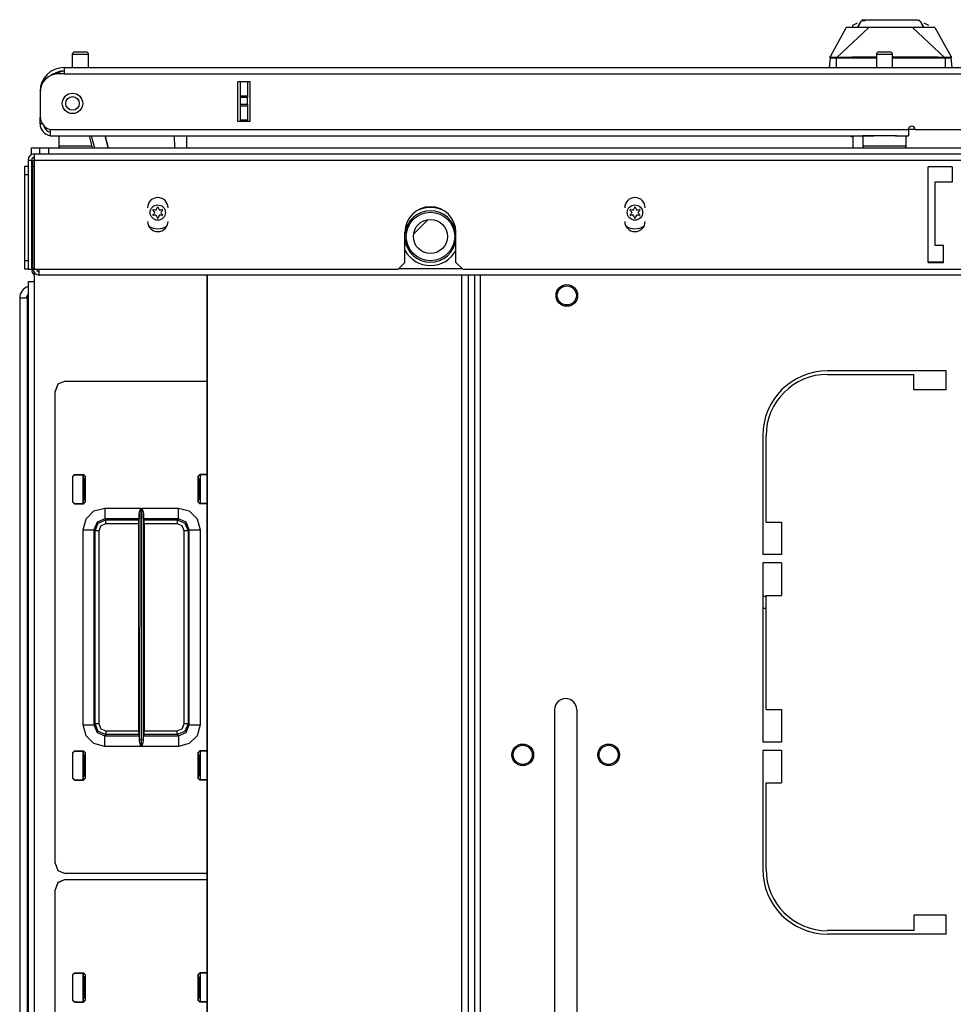
# Model space of a CAD drawing. Extents: x -169 to 90, y -65 to 174.
# Drawn here: x -84 to -74, y 163 to 174 of the extents above; entities that cross this region are included whole.
import ezdxf

# ---------------------------------------------------------------- set-up
doc = ezdxf.new("R2010")
doc.units = 0
doc.header["$MEASUREMENT"] = 0
doc.layers.add('TFR-TRI', color=7, linetype='CONTINUOUS')

msp = doc.modelspace()

# ---------------------------------------------------------------- linework, layer by layer
at = {"layer": 'TFR-TRI', "color": 3, "linetype": 'CONTINUOUS'}
for p, q in [((-74.893, 173.801), (-75.077, 173.469)), ((-74.633, 173.801), (-75.002, 173.454)), ((-74.872, 173.801), (-74.893, 173.801)), ((-74.807, 173.801), (-74.872, 173.801)), ((-74.766, 173.85), (-74.822, 173.824)), ((-74.822, 173.824), (-74.817, 173.794)), ((-74.765, 173.801), (-74.807, 173.801)), ((-74.716, 173.801), (-74.765, 173.801)), ((-74.763, 173.801), (-74.727, 173.868)), ((-74.76, 173.801), (-74.722, 173.871)), ((-74.722, 173.871), (-74.727, 173.868)), ((-74.722, 173.871), (-74.712, 173.875)), ((-74.633, 173.801), (-74.716, 173.801)), ((-74.714, 173.888), (-74.714, 173.875)), ((-74.712, 173.875), (-74.686, 173.887)), ((-74.706, 173.886), (-74.71, 173.878)), ((-74.698, 173.889), (-74.706, 173.886)), ((-74.692, 173.878), (-74.702, 173.878)), ((-74.677, 173.878), (-74.692, 173.878)), ((-74.686, 173.887), (-74.566, 173.887)), ((-74.541, 173.801), (-74.633, 173.801)), ((-74.566, 173.887), (-74.381, 173.887)), ((-74.472, 173.801), (-74.541, 173.801)), ((-74.381, 173.801), (-74.472, 173.801)), ((-74.381, 173.887), (-74.284, 173.887)), ((-74.335, 173.801), (-74.381, 173.801)), ((-74.289, 173.801), (-74.335, 173.801)), ((-74.221, 173.801), (-74.289, 173.801)), ((-74.284, 173.887), (-74.196, 173.887)), ((-74.129, 173.801), (-74.221, 173.801)), ((-74.196, 173.887), (-74.124, 173.887)), ((-74.086, 173.801), (-74.129, 173.801)), ((-74.129, 173.801), (-73.759, 173.454)), ((-74.124, 173.887), (-74.076, 173.887)), ((-74.046, 173.801), (-74.086, 173.801)), ((-74.076, 173.887), (-74.049, 173.875)), ((-74.049, 173.875), (-74.04, 173.871)), ((-74.048, 173.877), (-74.048, 173.888)), ((-73.955, 173.801), (-74.046, 173.801)), ((-74.04, 173.871), (-74.035, 173.868)), ((-74.04, 173.871), (-74.002, 173.801)), ((-74.035, 173.868), (-73.998, 173.801)), ((-73.94, 173.824), (-73.995, 173.85)), ((-73.89, 173.801), (-73.955, 173.801)), ((-73.869, 173.801), (-73.89, 173.801)), ((-73.869, 173.801), (-73.685, 173.469)), ((-75.08, 173.45), (-75.09, 173.336)), ((-75.08, 173.45), (-75.079, 173.459)), ((-75.079, 173.452), (-75.08, 173.45)), ((-75.076, 173.446), (-75.08, 173.45)), ((-75.079, 173.459), (-75.078, 173.465)), ((-75.078, 173.455), (-75.079, 173.452)), ((-75.076, 173.457), (-75.078, 173.455)), ((-75.076, 173.47), (-75.077, 173.469)), ((-75.075, 173.47), (-75.076, 173.47)), ((-75.073, 173.459), (-75.076, 173.457)), ((-75.074, 173.469), (-75.075, 173.47)), ((-75.073, 173.459), (-75.074, 173.469)), ((-75.072, 173.457), (-75.073, 173.459)), ((-75.068, 173.455), (-75.072, 173.457)), ((-75.054, 173.454), (-75.068, 173.455)), ((-75.035, 173.453), (-75.054, 173.454)), ((-75.011, 173.454), (-75.035, 173.453)), ((-75.002, 173.454), (-75.011, 173.454)), ((-75.011, 173.454), (-75.011, 173.452)), ((-75.011, 173.452), (-75.011, 173.45)), ((-75.011, 173.45), (-75.011, 173.447)), ((-74.931, 173.454), (-75.002, 173.454)), ((-75.002, 173.454), (-75.002, 173.453)), ((-75.002, 173.453), (-75.002, 173.45)), ((-75.002, 173.45), (-75.002, 173.448)), ((-74.828, 173.455), (-74.931, 173.454)), ((-74.713, 173.455), (-74.828, 173.455)), ((-74.553, 173.455), (-74.713, 173.455)), ((-74.536, 173.455), (-74.553, 173.455)), ((-74.13, 173.455), (-74.357, 173.455)), ((-73.958, 173.455), (-74.13, 173.455)), ((-73.835, 173.455), (-73.958, 173.455)), ((-73.759, 173.454), (-73.835, 173.455)), ((-73.75, 173.454), (-73.759, 173.454)), ((-73.759, 173.454), (-73.759, 173.453)), ((-73.759, 173.453), (-73.759, 173.45)), ((-73.759, 173.45), (-73.759, 173.448)), ((-73.75, 173.452), (-73.751, 173.45)), ((-73.751, 173.45), (-73.751, 173.447)), ((-73.727, 173.453), (-73.75, 173.454)), ((-73.75, 173.454), (-73.75, 173.452)), ((-73.707, 173.454), (-73.727, 173.453)), ((-73.694, 173.455), (-73.707, 173.454)), ((-73.69, 173.457), (-73.694, 173.455)), ((-73.689, 173.459), (-73.69, 173.457)), ((-73.688, 173.468), (-73.689, 173.459)), ((-73.689, 173.459), (-73.686, 173.457)), ((-73.687, 173.47), (-73.688, 173.468)), ((-73.686, 173.471), (-73.687, 173.47)), ((-73.685, 173.47), (-73.686, 173.471)), ((-73.686, 173.457), (-73.684, 173.455)), ((-73.685, 173.469), (-73.685, 173.47)), ((-73.682, 173.45), (-73.685, 173.446)), ((-73.684, 173.455), (-73.683, 173.452)), ((-73.683, 173.465), (-73.683, 173.461)), ((-73.683, 173.461), (-73.683, 173.457)), ((-73.683, 173.457), (-73.682, 173.45)), ((-73.683, 173.452), (-73.682, 173.45)), ((-73.672, 173.336), (-73.682, 173.45)), ((-75.071, 173.445), (-75.076, 173.446)), ((-75.061, 173.444), (-75.071, 173.445)), ((-75.05, 173.444), (-75.061, 173.444)), ((-75.038, 173.444), (-75.05, 173.444)), ((-75.025, 173.444), (-75.038, 173.444)), ((-75.011, 173.444), (-75.025, 173.444)), ((-75.011, 173.447), (-75.011, 173.444)), ((-75.011, 173.444), (-75.002, 173.445)), ((-75.011, 173.444), (-75.011, 173.336)), ((-75.002, 173.448), (-75.002, 173.445)), ((-74.874, 173.445), (-75.002, 173.445)), ((-74.656, 173.445), (-74.874, 173.445)), ((-74.546, 173.445), (-74.656, 173.445)), ((-74.114, 173.445), (-74.358, 173.445)), ((-73.891, 173.445), (-74.114, 173.445)), ((-73.759, 173.445), (-73.891, 173.445)), ((-73.759, 173.448), (-73.759, 173.445)), ((-73.751, 173.444), (-73.759, 173.445)), ((-73.751, 173.447), (-73.751, 173.444)), ((-73.735, 173.444), (-73.751, 173.444)), ((-73.751, 173.444), (-73.751, 173.336)), ((-73.721, 173.443), (-73.735, 173.444)), ((-73.708, 173.444), (-73.721, 173.443)), ((-73.698, 173.444), (-73.708, 173.444)), ((-73.689, 173.445), (-73.698, 173.444)), ((-73.685, 173.446), (-73.689, 173.445)), ((-74.844, 172.549), (-74.833, 172.541)), ((-74.833, 172.541), (-74.81, 172.537)), ((-83.914, 169.718), (-83.998, 169.683)), ((-83.914, 169.718), (-82.277, 169.718)), ((-83.998, 169.683), (-84.032, 169.6)), ((-83.708, 168.304), (-83.708, 168.637)), ((-82.357, 168.637), (-82.357, 168.304)), ((-83.708, 165.113), (-83.708, 165.446)), ((-82.357, 165.446), (-82.357, 165.113)), ((-83.998, 163.93), (-84.032, 163.846)), ((-83.914, 163.964), (-83.998, 163.93)), ((-83.914, 163.964), (-82.277, 163.964)), ((-83.708, 162.551), (-83.708, 162.884)), ((-82.357, 162.884), (-82.357, 162.551))]:
    msp.add_line(p, q, dxfattribs=at)
at = {"layer": 'TFR-TRI', "color": 5, "linetype": 'CONTINUOUS'}
for p, q in [((-83.832, 173.487), (-83.832, 173.336)), ((-83.805, 173.487), (-83.832, 173.487)), ((-83.738, 173.487), (-83.805, 173.487)), ((-83.802, 173.517), (-83.77, 173.517)), ((-83.77, 173.517), (-83.706, 173.517)), ((-83.672, 173.487), (-83.738, 173.487)), ((-83.706, 173.517), (-83.674, 173.517)), ((-83.644, 173.487), (-83.672, 173.487)), ((-83.644, 173.336), (-83.644, 173.487)), ((-74.546, 173.487), (-74.546, 173.336)), ((-74.518, 173.487), (-74.546, 173.487)), ((-74.452, 173.487), (-74.518, 173.487)), ((-74.516, 173.517), (-74.484, 173.517)), ((-74.484, 173.517), (-74.42, 173.517)), ((-74.385, 173.487), (-74.452, 173.487)), ((-74.42, 173.517), (-74.388, 173.517)), ((-74.358, 173.487), (-74.385, 173.487)), ((-74.358, 173.336), (-74.358, 173.487)), ((-83.988, 172.549), (-83.988, 172.432)), ((-74.702, 172.549), (-74.702, 172.432)), ((-74.668, 172.549), (-74.702, 172.549)), ((-74.577, 172.549), (-74.668, 172.549)), ((-74.452, 172.549), (-74.577, 172.549)), ((-74.38, 172.549), (-74.452, 172.549)), ((-74.315, 172.549), (-74.38, 172.549)), ((-74.202, 172.432), (-74.202, 172.549)), ((-83.988, 172.432), (-83.953, 172.432)), ((-83.953, 172.432), (-83.857, 172.432)), ((-83.857, 172.432), (-83.728, 172.432)), ((-83.728, 172.432), (-83.601, 172.432)), ((-74.702, 172.432), (-74.668, 172.432)), ((-74.668, 172.432), (-74.577, 172.432)), ((-74.577, 172.432), (-74.452, 172.432)), ((-74.452, 172.432), (-74.327, 172.432)), ((-74.327, 172.432), (-74.235, 172.432)), ((-74.235, 172.432), (-74.202, 172.432))]:
    msp.add_line(p, q, dxfattribs=at)
at = {"layer": 'TFR-TRI', "color": 22, "linetype": 'CONTINUOUS'}
for p, q in [((-83.928, 173.336), (-72.759, 173.336)), ((-83.928, 173.336), (-83.928, 173.315)), ((-83.928, 173.265), (-83.987, 173.265)), ((-83.928, 173.315), (-83.928, 173.265)), ((-83.928, 173.265), (-72.759, 173.265)), ((-81.921, 172.714), (-81.921, 173.171)), ((-81.778, 173.171), (-81.921, 173.171)), ((-81.778, 172.714), (-81.778, 173.171)), ((-84.204, 173.061), (-84.203, 173.061)), ((-84.204, 173.049), (-84.204, 172.772)), ((-84.204, 172.765), (-84.204, 172.765)), ((-84.204, 172.71), (-84.204, 172.765)), ((-84.204, 172.687), (-84.204, 172.71)), ((-84.178, 172.687), (-84.204, 172.687)), ((-81.778, 172.714), (-81.921, 172.714)), ((-84.086, 172.62), (-74.176, 172.62)), ((-84.086, 172.62), (-84.086, 172.57)), ((-84.086, 172.57), (-84.086, 172.549)), ((-84.086, 172.549), (-74.577, 172.549)), ((-74.327, 172.549), (-74.176, 172.549)), ((-74.176, 172.62), (-74.176, 172.57)), ((-74.176, 172.57), (-74.176, 172.549)), ((-74.097, 172.62), (-72.916, 172.62))]:
    msp.add_line(p, q, dxfattribs=at)
at = {"layer": 'TFR-TRI', "color": 151, "linetype": 'CONTINUOUS'}
for p, q in [((-81.92, 172.714), (-81.92, 173.171)), ((-81.889, 173.011), (-81.889, 173.171)), ((-81.81, 173.171), (-81.81, 173.011)), ((-81.889, 173.006), (-81.889, 173.011)), ((-81.889, 173.011), (-81.81, 173.011)), ((-81.889, 172.992), (-81.889, 173.006)), ((-81.81, 173.011), (-81.81, 173.006)), ((-81.81, 173.006), (-81.81, 172.992)), ((-81.889, 172.913), (-81.889, 172.992)), ((-81.81, 172.992), (-81.889, 172.992)), ((-81.889, 172.899), (-81.889, 172.913)), ((-81.889, 172.913), (-81.81, 172.913)), ((-81.889, 172.893), (-81.889, 172.899)), ((-81.889, 172.734), (-81.889, 172.893)), ((-81.81, 172.893), (-81.889, 172.893)), ((-81.81, 172.913), (-81.81, 172.992)), ((-81.81, 172.913), (-81.81, 172.899)), ((-81.81, 172.899), (-81.81, 172.893)), ((-81.81, 172.893), (-81.81, 172.734)), ((-81.889, 172.734), (-81.81, 172.734)), ((-81.889, 172.724), (-81.889, 172.734)), ((-81.889, 172.714), (-81.889, 172.724)), ((-81.81, 172.734), (-81.81, 172.724)), ((-81.81, 172.724), (-81.81, 172.714)), ((-84.44, 170.677), (-84.44, 127.059)), ((-84.44, 170.677), (-84.416, 170.677)), ((-84.416, 170.677), (-84.352, 170.677))]:
    msp.add_line(p, q, dxfattribs=at)
at = {"layer": 'TFR-TRI', "color": 63, "linetype": 'CONTINUOUS'}
for p, q in [((-83.598, 172.411), (-83.635, 172.549)), ((-83.614, 172.549), (-83.577, 172.411)), ((-83.454, 172.549), (-83.417, 172.411)), ((-83.417, 172.411), (-83.454, 172.549)), ((-82.65, 172.411), (-82.652, 172.549)), ((-82.515, 172.549), (-82.512, 172.411))]:
    msp.add_line(p, q, dxfattribs=at)
at = {"layer": 'TFR-TRI', "color": 140, "linetype": 'CONTINUOUS'}
for p, q in [((-74.818, 172.549), (-74.818, 172.411)), ((-74.176, 172.624), (-74.098, 172.624))]:
    msp.add_line(p, q, dxfattribs=at)
at = {"layer": 'TFR-TRI', "color": 21, "linetype": 'CONTINUOUS'}
for p, q in [((-84.302, 172.411), (-84.275, 172.411)), ((-84.302, 172.333), (-84.302, 172.411)), ((-84.275, 172.411), (-84.208, 172.411)), ((-84.282, 172.293), (-84.291, 172.293)), ((-84.271, 172.293), (-84.282, 172.293))]:
    msp.add_line(p, q, dxfattribs=at)
at = {"layer": 'TFR-TRI', "color": 46, "linetype": 'CONTINUOUS'}
for p, q in [((-84.271, 172.34), (-60.948, 172.34)), ((-84.271, 172.34), (-84.271, 172.319)), ((-84.271, 172.319), (-84.271, 172.269)), ((-84.341, 172.269), (-84.341, 171.009)), ((-84.341, 172.269), (-84.302, 172.269)), ((-84.302, 172.269), (-84.302, 171.009)), ((-84.271, 172.269), (-60.948, 172.269)), ((-84.271, 172.269), (-84.271, 171.009)), ((-73.672, 172.191), (-73.948, 172.191)), ((-73.948, 171.088), (-73.948, 172.191)), ((-73.672, 172.191), (-73.672, 172.013)), ((-73.672, 172.013), (-73.869, 172.013)), ((-73.869, 172.013), (-73.869, 171.285)), ((-79.991, 171.088), (-79.991, 171.435)), ((-79.401, 171.088), (-79.401, 171.435)), ((-73.869, 171.285), (-73.771, 171.285)), ((-73.771, 171.088), (-73.771, 171.285)), ((-80.07, 171.009), (-79.991, 171.088)), ((-79.401, 171.088), (-79.322, 171.009)), ((-73.948, 171.088), (-73.771, 171.088)), ((-84.341, 171.009), (-84.302, 171.009)), ((-84.271, 171.009), (-80.07, 171.009)), ((-79.322, 171.009), (-65.897, 171.009))]:
    msp.add_line(p, q, dxfattribs=at)
at = {"layer": 'TFR-TRI', "color": 215, "linetype": 'CONTINUOUS'}
for p, q in [((-84.208, 172.411), (-84.179, 172.411)), ((-84.208, 172.34), (-84.208, 172.411)), ((-84.179, 172.411), (-84.109, 172.411)), ((-84.109, 172.411), (-61.109, 172.411)), ((-84.109, 172.411), (-84.109, 172.34))]:
    msp.add_line(p, q, dxfattribs=at)
at = {"layer": 'TFR-TRI', "color": 124, "linetype": 'CONTINUOUS'}
for p, q in [((-84.381, 172.17), (-84.381, 172.198)), ((-84.381, 172.198), (-84.341, 172.198)), ((-84.381, 172.1), (-84.381, 172.17)), ((-84.381, 171.109), (-84.381, 172.1)), ((-84.341, 172.1), (-84.381, 172.1)), ((-84.381, 171.04), (-84.381, 171.109)), ((-84.381, 171.109), (-84.341, 171.109)), ((-84.381, 171.011), (-84.381, 171.04)), ((-84.341, 171.011), (-84.381, 171.011))]:
    msp.add_line(p, q, dxfattribs=at)
at = {"layer": 'TFR-TRI', "color": 173, "linetype": 'CONTINUOUS'}
for p, q in [((-84.302, 172.198), (-84.287, 172.198)), ((-84.302, 171.011), (-84.287, 171.011))]:
    msp.add_line(p, q, dxfattribs=at)
at = {"layer": 'TFR-TRI', "color": 44, "linetype": 'CONTINUOUS'}
for p, q in [((-84.271, 172.265), (-84.287, 172.265)), ((-84.287, 172.245), (-84.287, 172.265)), ((-84.287, 172.194), (-84.287, 172.245)), ((-84.271, 172.194), (-84.287, 172.194)), ((-84.287, 171.013), (-84.287, 172.194)), ((-73.771, 171.092), (-73.948, 171.092)), ((-84.287, 171.013), (-84.271, 171.013)), ((-84.216, 170.962), (-84.216, 171.009)), ((-84.216, 170.942), (-84.216, 170.962)), ((-79.326, 171.013), (-80.066, 171.013)), ((-61.002, 170.942), (-84.216, 170.942))]:
    msp.add_line(p, q, dxfattribs=at)
at = {"layer": 'TFR-TRI', "color": 132, "linetype": 'CONTINUOUS'}
for p, q in [((-79.724, 171.582), (-79.891, 171.415)), ((-75.859, 167.234), (-75.82, 167.234)), ((-75.859, 167.096), (-75.82, 167.096))]:
    msp.add_line(p, q, dxfattribs=at)
at = {"layer": 'TFR-TRI', "color": 83, "linetype": 'CONTINUOUS'}
for p, q in [((-84.271, 170.968), (-84.271, 170.864)), ((-84.321, 170.864), (-84.341, 170.864)), ((-84.341, 170.864), (-84.341, 126.872)), ((-84.271, 170.864), (-84.321, 170.864)), ((-84.271, 170.864), (-84.271, 126.872)), ((-79.189, 170.942), (-79.189, 126.817)), ((-79.118, 126.817), (-79.118, 170.942)), ((-73.741, 169.834), (-75.111, 169.834)), ((-73.741, 169.618), (-73.741, 169.834)), ((-75.111, 169.795), (-74.115, 169.795)), ((-74.115, 169.618), (-74.115, 169.795)), ((-73.741, 169.618), (-74.115, 169.618)), ((-75.859, 169.086), (-75.859, 167.716)), ((-75.82, 168.09), (-75.82, 169.086)), ((-83.704, 168.589), (-83.704, 168.637)), ((-83.704, 168.304), (-83.704, 168.352)), ((-75.82, 168.09), (-75.643, 168.09)), ((-75.643, 168.09), (-75.643, 167.716)), ((-75.643, 167.716), (-75.859, 167.716)), ((-75.643, 167.618), (-75.859, 167.618)), ((-75.859, 167.618), (-75.859, 165.551)), ((-75.643, 167.618), (-75.643, 167.244)), ((-75.82, 167.244), (-75.643, 167.244)), ((-75.82, 165.925), (-75.82, 167.244)), ((-78.262, 165.925), (-78.262, 161.761)), ((-78.006, 165.925), (-78.006, 161.761)), ((-75.82, 165.925), (-75.643, 165.925)), ((-75.643, 165.925), (-75.643, 165.551)), ((-75.643, 165.551), (-75.859, 165.551)), ((-83.704, 165.397), (-83.704, 165.446)), ((-75.643, 165.452), (-75.859, 165.452)), ((-75.859, 165.452), (-75.859, 164.082)), ((-75.643, 165.452), (-75.643, 165.078)), ((-83.704, 165.113), (-83.704, 165.161)), ((-75.82, 165.078), (-75.643, 165.078)), ((-75.82, 164.082), (-75.82, 165.078)), ((-73.741, 163.551), (-74.115, 163.551)), ((-74.115, 163.551), (-74.115, 163.374)), ((-73.741, 163.334), (-73.741, 163.551)), ((-74.115, 163.374), (-75.111, 163.374)), ((-73.741, 163.334), (-75.111, 163.334)), ((-83.704, 162.835), (-83.704, 162.884)), ((-83.704, 162.55), (-83.704, 162.599))]:
    msp.add_line(p, q, dxfattribs=at)
at = {"layer": 'TFR-TRI', "color": 52, "linetype": 'CONTINUOUS'}
for p, q in [((-82.277, 170.942), (-82.277, 126.817)), ((-82.274, 170.942), (-82.274, 126.817)), ((-79.338, 170.942), (-79.338, 126.817)), ((-79.26, 170.942), (-79.26, 126.817)), ((-79.189, 170.942), (-79.189, 126.817))]:
    msp.add_line(p, q, dxfattribs=at)
at = {"layer": 'TFR-TRI', "color": 11, "linetype": 'CONTINUOUS'}
for p, q in [((-84.352, 170.688), (-84.352, 146.818)), ((-84.352, 170.688), (-84.349, 170.688)), ((-84.349, 170.688), (-84.341, 170.688)), ((-83.915, 169.715), (-83.998, 169.681)), ((-83.915, 169.715), (-82.277, 169.715)), ((-83.998, 169.681), (-84.032, 169.598)), ((-84.032, 164.153), (-84.032, 169.598)), ((-83.827, 168.62), (-83.807, 168.64)), ((-83.827, 168.321), (-83.827, 168.62)), ((-83.825, 168.617), (-83.827, 168.62)), ((-83.805, 168.637), (-83.825, 168.617)), ((-83.825, 168.324), (-83.825, 168.617)), ((-83.807, 168.64), (-83.704, 168.64)), ((-83.807, 168.64), (-83.805, 168.637)), ((-83.805, 168.637), (-83.704, 168.637)), ((-83.704, 168.64), (-83.684, 168.62)), ((-83.704, 168.637), (-83.704, 168.64)), ((-83.684, 168.617), (-83.704, 168.637)), ((-83.704, 168.589), (-83.696, 168.59)), ((-83.684, 168.602), (-83.696, 168.59)), ((-83.696, 168.59), (-83.696, 168.351)), ((-83.684, 168.62), (-83.684, 168.321)), ((-83.684, 168.617), (-83.684, 168.602)), ((-82.38, 168.62), (-82.36, 168.64)), ((-82.36, 168.637), (-82.38, 168.617)), ((-82.38, 168.321), (-82.38, 168.62)), ((-82.38, 168.617), (-82.38, 168.602)), ((-82.38, 168.602), (-82.368, 168.59)), ((-82.368, 168.59), (-82.357, 168.589)), ((-82.368, 168.351), (-82.368, 168.59)), ((-82.277, 168.64), (-82.36, 168.64)), ((-82.36, 168.64), (-82.36, 168.637)), ((-82.277, 168.637), (-82.36, 168.637)), ((-83.696, 168.351), (-83.704, 168.352)), ((-83.696, 168.351), (-83.684, 168.34)), ((-83.684, 168.34), (-83.684, 168.325)), ((-82.368, 168.351), (-82.38, 168.34)), ((-82.38, 168.34), (-82.38, 168.325)), ((-82.357, 168.353), (-82.368, 168.351)), ((-83.827, 168.321), (-83.825, 168.324)), ((-83.807, 168.301), (-83.827, 168.321)), ((-83.825, 168.324), (-83.805, 168.304)), ((-83.805, 168.304), (-83.807, 168.301)), ((-83.807, 168.301), (-83.704, 168.301)), ((-83.805, 168.304), (-83.704, 168.304)), ((-83.704, 168.304), (-83.684, 168.324)), ((-83.684, 168.321), (-83.704, 168.301)), ((-83.704, 168.301), (-83.704, 168.304)), ((-83.582, 168.218), (-83.457, 168.252)), ((-83.457, 168.252), (-83.039, 168.252)), ((-83.457, 168.252), (-83.457, 168.165)), ((-83.055, 168.207), (-83.041, 168.245)), ((-83.041, 168.245), (-83.039, 168.251)), ((-83.039, 168.252), (-83.037, 165.498)), ((-83.039, 168.251), (-83.039, 168.252)), ((-83.032, 165.498), (-83.03, 168.252)), ((-83.03, 168.252), (-82.607, 168.252)), ((-83.03, 168.252), (-83.03, 168.251)), ((-83.03, 168.251), (-83.028, 168.245)), ((-83.028, 168.245), (-83.014, 168.207)), ((-82.607, 168.252), (-82.482, 168.218)), ((-82.607, 168.165), (-82.607, 168.252)), ((-82.38, 168.324), (-82.36, 168.304)), ((-82.36, 168.301), (-82.38, 168.321)), ((-82.277, 168.304), (-82.36, 168.304)), ((-82.36, 168.304), (-82.36, 168.301)), ((-82.277, 168.301), (-82.36, 168.301)), ((-83.707, 168.002), (-83.673, 168.127)), ((-83.673, 168.127), (-83.582, 168.218)), ((-83.457, 168.127), (-83.545, 168.09)), ((-83.533, 168.078), (-83.445, 168.115)), ((-83.457, 168.165), (-83.457, 168.127)), ((-83.457, 168.127), (-83.445, 168.115)), ((-83.06, 168.127), (-83.457, 168.127)), ((-83.445, 168.115), (-83.066, 168.115)), ((-83.445, 168.101), (-83.445, 168.115)), ((-83.066, 168.115), (-83.067, 168.07)), ((-83.066, 168.115), (-83.06, 168.127)), ((-83.059, 168.185), (-83.06, 168.127)), ((-83.059, 168.185), (-83.055, 168.207)), ((-83.057, 165.566), (-83.059, 168.185)), ((-83.014, 168.207), (-83.01, 168.185)), ((-83.01, 168.185), (-83.012, 165.566)), ((-83.009, 168.127), (-83.01, 168.185)), ((-83.009, 168.127), (-83.002, 168.115)), ((-82.607, 168.127), (-83.009, 168.127)), ((-83.002, 168.115), (-82.62, 168.115)), ((-83.002, 168.07), (-83.002, 168.115)), ((-82.62, 168.115), (-82.607, 168.127)), ((-82.62, 168.115), (-82.531, 168.078)), ((-82.62, 168.115), (-82.62, 168.101)), ((-82.607, 168.127), (-82.607, 168.165)), ((-82.519, 168.09), (-82.607, 168.127)), ((-82.482, 168.218), (-82.391, 168.127)), ((-82.391, 168.127), (-82.357, 168.002)), ((-83.707, 165.748), (-83.707, 168.002)), ((-83.707, 168.002), (-83.62, 168.002)), ((-83.62, 168.002), (-83.582, 168.002)), ((-83.545, 168.09), (-83.582, 168.002)), ((-83.57, 167.99), (-83.582, 168.002)), ((-83.582, 168.002), (-83.582, 165.748)), ((-83.57, 167.99), (-83.533, 168.078)), ((-83.501, 168.046), (-83.525, 167.99)), ((-83.445, 168.07), (-83.501, 168.046)), ((-83.445, 168.07), (-83.445, 168.101)), ((-83.067, 168.07), (-83.445, 168.07)), ((-83.067, 168.07), (-83.066, 165.681)), ((-83.002, 168.07), (-83.003, 165.681)), ((-82.62, 168.07), (-83.002, 168.07)), ((-82.62, 168.101), (-82.62, 168.07)), ((-82.563, 168.046), (-82.62, 168.07)), ((-82.54, 167.99), (-82.563, 168.046)), ((-82.531, 168.078), (-82.495, 167.99)), ((-82.482, 168.002), (-82.519, 168.09)), ((-82.482, 168.002), (-82.495, 167.99)), ((-82.482, 165.748), (-82.482, 168.002)), ((-82.482, 168.002), (-82.444, 168.002)), ((-82.444, 168.002), (-82.357, 168.002)), ((-82.357, 168.002), (-82.357, 165.748)), ((-83.57, 165.76), (-83.57, 167.99)), ((-83.556, 167.99), (-83.57, 167.99)), ((-83.525, 167.99), (-83.556, 167.99)), ((-83.525, 167.99), (-83.525, 165.76)), ((-82.54, 165.76), (-82.54, 167.99)), ((-82.508, 167.99), (-82.54, 167.99)), ((-82.495, 167.99), (-82.508, 167.99)), ((-82.495, 167.99), (-82.495, 165.76)), ((-83.673, 165.623), (-83.707, 165.748)), ((-83.707, 165.748), (-83.62, 165.748)), ((-83.62, 165.748), (-83.582, 165.748)), ((-83.582, 165.748), (-83.57, 165.76)), ((-83.582, 165.748), (-83.545, 165.66)), ((-83.533, 165.672), (-83.57, 165.76)), ((-83.556, 165.76), (-83.57, 165.76)), ((-83.525, 165.76), (-83.556, 165.76)), ((-83.525, 165.76), (-83.501, 165.704)), ((-82.563, 165.704), (-82.54, 165.76)), ((-82.508, 165.76), (-82.54, 165.76)), ((-82.495, 165.76), (-82.531, 165.672)), ((-82.519, 165.66), (-82.482, 165.748)), ((-82.495, 165.76), (-82.508, 165.76)), ((-82.495, 165.76), (-82.482, 165.748)), ((-82.482, 165.748), (-82.444, 165.748)), ((-82.444, 165.748), (-82.357, 165.748)), ((-82.357, 165.748), (-82.391, 165.623)), ((-83.582, 165.532), (-83.673, 165.623)), ((-83.545, 165.66), (-83.457, 165.623)), ((-83.445, 165.636), (-83.533, 165.672)), ((-83.501, 165.704), (-83.445, 165.681)), ((-83.445, 165.636), (-83.457, 165.623)), ((-83.457, 165.623), (-83.059, 165.623)), ((-83.457, 165.585), (-83.457, 165.623)), ((-83.445, 165.681), (-83.066, 165.681)), ((-83.445, 165.681), (-83.445, 165.649)), ((-83.445, 165.649), (-83.445, 165.636)), ((-83.065, 165.636), (-83.445, 165.636)), ((-83.066, 165.681), (-83.065, 165.636)), ((-83.059, 165.623), (-83.065, 165.636)), ((-83.059, 165.623), (-83.057, 165.566)), ((-83.012, 165.566), (-83.01, 165.623)), ((-83.004, 165.636), (-83.01, 165.623)), ((-83.01, 165.623), (-82.607, 165.623)), ((-83.004, 165.636), (-83.003, 165.681)), ((-82.62, 165.636), (-83.004, 165.636)), ((-83.003, 165.681), (-82.62, 165.681)), ((-82.62, 165.681), (-82.563, 165.704)), ((-82.62, 165.649), (-82.62, 165.681)), ((-82.531, 165.672), (-82.62, 165.636)), ((-82.62, 165.636), (-82.62, 165.649)), ((-82.607, 165.623), (-82.62, 165.636)), ((-82.607, 165.623), (-82.519, 165.66)), ((-82.607, 165.623), (-82.607, 165.585)), ((-82.391, 165.623), (-82.482, 165.532)), ((-83.457, 165.498), (-83.582, 165.532)), ((-83.457, 165.498), (-83.457, 165.585)), ((-83.037, 165.498), (-83.457, 165.498)), ((-83.053, 165.543), (-83.057, 165.566)), ((-83.04, 165.505), (-83.053, 165.543)), ((-83.037, 165.499), (-83.04, 165.505)), ((-83.037, 165.498), (-83.037, 165.499)), ((-83.029, 165.505), (-83.032, 165.499)), ((-83.032, 165.499), (-83.032, 165.498)), ((-82.607, 165.498), (-83.032, 165.498)), ((-83.016, 165.543), (-83.029, 165.505)), ((-83.012, 165.566), (-83.016, 165.543)), ((-82.607, 165.585), (-82.607, 165.498)), ((-82.482, 165.532), (-82.607, 165.498)), ((-83.827, 165.429), (-83.807, 165.449)), ((-83.827, 165.13), (-83.827, 165.429)), ((-83.825, 165.426), (-83.827, 165.429)), ((-83.805, 165.446), (-83.825, 165.426)), ((-83.825, 165.133), (-83.825, 165.426)), ((-83.807, 165.449), (-83.704, 165.449)), ((-83.807, 165.449), (-83.805, 165.446)), ((-83.805, 165.446), (-83.704, 165.446)), ((-83.704, 165.449), (-83.684, 165.429)), ((-83.704, 165.446), (-83.704, 165.449)), ((-83.684, 165.426), (-83.704, 165.446)), ((-83.704, 165.398), (-83.696, 165.399)), ((-83.684, 165.411), (-83.696, 165.399)), ((-83.696, 165.399), (-83.696, 165.16)), ((-83.684, 165.429), (-83.684, 165.13)), ((-83.684, 165.426), (-83.684, 165.411)), ((-82.38, 165.429), (-82.36, 165.449)), ((-82.36, 165.446), (-82.38, 165.426)), ((-82.38, 165.13), (-82.38, 165.429)), ((-82.38, 165.426), (-82.38, 165.411)), ((-82.38, 165.411), (-82.368, 165.399)), ((-82.368, 165.399), (-82.357, 165.398)), ((-82.368, 165.16), (-82.368, 165.399)), ((-82.277, 165.449), (-82.36, 165.449)), ((-82.36, 165.449), (-82.36, 165.446)), ((-82.277, 165.446), (-82.36, 165.446)), ((-83.696, 165.16), (-83.704, 165.161)), ((-83.696, 165.16), (-83.684, 165.148)), ((-82.368, 165.16), (-82.38, 165.148)), ((-82.357, 165.162), (-82.368, 165.16)), ((-83.827, 165.13), (-83.825, 165.133)), ((-83.807, 165.11), (-83.827, 165.13)), ((-83.825, 165.133), (-83.805, 165.113)), ((-83.805, 165.113), (-83.807, 165.11)), ((-83.807, 165.11), (-83.704, 165.11)), ((-83.805, 165.113), (-83.704, 165.113)), ((-83.704, 165.113), (-83.684, 165.133)), ((-83.684, 165.13), (-83.704, 165.11)), ((-83.704, 165.11), (-83.704, 165.113)), ((-83.684, 165.148), (-83.684, 165.133)), ((-82.38, 165.148), (-82.38, 165.133)), ((-82.38, 165.133), (-82.36, 165.113)), ((-82.36, 165.11), (-82.38, 165.13)), ((-82.277, 165.113), (-82.36, 165.113)), ((-82.36, 165.113), (-82.36, 165.11)), ((-82.277, 165.11), (-82.36, 165.11)), ((-84.032, 164.153), (-83.998, 164.069)), ((-83.998, 164.069), (-83.915, 164.035)), ((-82.277, 164.035), (-83.915, 164.035)), ((-83.998, 163.927), (-84.032, 163.844)), ((-83.915, 163.962), (-83.998, 163.927)), ((-83.915, 163.962), (-82.277, 163.962)), ((-84.032, 158.399), (-84.032, 163.844)), ((-83.827, 162.866), (-83.807, 162.886)), ((-83.805, 162.884), (-83.825, 162.864)), ((-83.807, 162.886), (-83.704, 162.886)), ((-83.807, 162.886), (-83.805, 162.884)), ((-83.805, 162.884), (-83.704, 162.884)), ((-83.704, 162.886), (-83.684, 162.866)), ((-83.704, 162.884), (-83.704, 162.886)), ((-83.684, 162.864), (-83.704, 162.884)), ((-82.38, 162.866), (-82.36, 162.886)), ((-82.36, 162.884), (-82.38, 162.864)), ((-82.277, 162.886), (-82.36, 162.886)), ((-82.36, 162.886), (-82.36, 162.884)), ((-82.277, 162.884), (-82.36, 162.884)), ((-83.827, 162.568), (-83.827, 162.866)), ((-83.825, 162.864), (-83.827, 162.866)), ((-83.825, 162.571), (-83.825, 162.864)), ((-83.704, 162.835), (-83.696, 162.836)), ((-83.684, 162.848), (-83.696, 162.836)), ((-83.696, 162.836), (-83.696, 162.598)), ((-83.684, 162.866), (-83.684, 162.568)), ((-83.684, 162.863), (-83.684, 162.848)), ((-82.38, 162.568), (-82.38, 162.866)), ((-82.38, 162.863), (-82.38, 162.848)), ((-82.38, 162.848), (-82.368, 162.836)), ((-82.368, 162.836), (-82.357, 162.835)), ((-82.368, 162.598), (-82.368, 162.836)), ((-83.827, 162.568), (-83.825, 162.571)), ((-83.807, 162.548), (-83.827, 162.568)), ((-83.825, 162.571), (-83.805, 162.551)), ((-83.805, 162.551), (-83.807, 162.548)), ((-83.807, 162.548), (-83.704, 162.548)), ((-83.805, 162.551), (-83.704, 162.551)), ((-83.696, 162.598), (-83.704, 162.599)), ((-83.704, 162.551), (-83.684, 162.571)), ((-83.684, 162.568), (-83.704, 162.548)), ((-83.704, 162.548), (-83.704, 162.551)), ((-83.696, 162.598), (-83.684, 162.586)), ((-83.684, 162.586), (-83.684, 162.571)), ((-82.368, 162.598), (-82.38, 162.586)), ((-82.38, 162.586), (-82.38, 162.571)), ((-82.38, 162.571), (-82.36, 162.551)), ((-82.36, 162.548), (-82.38, 162.568)), ((-82.357, 162.599), (-82.368, 162.598)), ((-82.277, 162.551), (-82.36, 162.551)), ((-82.36, 162.551), (-82.36, 162.548)), ((-82.277, 162.548), (-82.36, 162.548))]:
    msp.add_line(p, q, dxfattribs=at)
at = {"layer": 'TFR-TRI', "color": 22, "linetype": 'CONTINUOUS'}
msp.add_circle((-83.83, 172.923), 0.118, dxfattribs=at)
at = {"layer": 'TFR-TRI', "color": 153, "linetype": 'CONTINUOUS'}
msp.add_circle((-83.83, 172.923), 0.0787, dxfattribs=at)
at = {"layer": 'TFR-TRI', "color": 3, "linetype": 'CONTINUOUS'}
for centre, radius in [((-82.845, 171.663), 0.0886), ((-77.334, 171.663), 0.0886), ((-79.696, 171.387), 0.28), ((-79.696, 171.387), 0.197), ((-78.121, 170.706), 0.11), ((-78.63, 165.403), 0.11), ((-77.638, 165.403), 0.11)]:
    msp.add_circle(centre, radius, dxfattribs=at)
at = {"layer": 'TFR-TRI', "color": 83, "linetype": 'CONTINUOUS'}
for centre in [(-78.121, 170.706), (-78.63, 165.403), (-77.638, 165.403)]:
    msp.add_circle(centre, 0.125, dxfattribs=at)
at = {"layer": 'TFR-TRI', "color": 5, "linetype": 'CONTINUOUS'}
for centre, radius, start, end in [((-83.802, 173.487), 0.03, 90, 180), ((-83.674, 173.487), 0.03, 0, 90), ((-74.516, 173.487), 0.03, 90, 180), ((-74.388, 173.487), 0.03, 0, 90), ((-83.948, 172.432), 0.04, 180, 212.5069), ((-74.662, 172.432), 0.04, 180, 212.5069), ((-74.242, 172.432), 0.04, 327.4931, 0)]:
    msp.add_arc(centre, radius, start, end, dxfattribs=at)
at = {"layer": 'TFR-TRI', "color": 22, "linetype": 'CONTINUOUS'}
for centre, radius, start, end in [((-83.928, 173.061), 0.276, 90, 180), ((-83.987, 173.049), 0.217, 90, 180), ((-83.928, 173.061), 0.236, 90, 127.4597), ((-84.046, 172.772), 0.157, 180, 255.5225), ((-84.066, 172.687), 0.138, 180, 261.7861), ((-84.066, 172.687), 0.0984, 192.42, 258.4617), ((-74.137, 172.62), 0.0394, 0, 180)]:
    msp.add_arc(centre, radius, start, end, dxfattribs=at)
at = {"layer": 'TFR-TRI', "color": 151, "linetype": 'CONTINUOUS'}
for centre, radius, start, end in [((-83.889, 173.021), 0.276, 98.2139, 118.8914), ((-84.302, 170.677), 0.138, 106.5923, 180), ((-84.302, 170.677), 0.0591, 135.7369, 180)]:
    msp.add_arc(centre, radius, start, end, dxfattribs=at)
at = {"layer": 'TFR-TRI', "color": 46, "linetype": 'CONTINUOUS'}
for centre, radius, start, end in [((-84.271, 172.269), 0.0709, 90, 180), ((-84.271, 172.269), 0.0315, 90, 180), ((-82.845, 171.718), 0.118, 0, 180), ((-77.334, 171.718), 0.118, 0, 180), ((-79.696, 171.435), 0.295, 0, 180), ((-82.845, 171.561), 0.118, 180, 0), ((-77.334, 171.561), 0.118, 180, 0)]:
    msp.add_arc(centre, radius, start, end, dxfattribs=at)
at = {"layer": 'TFR-TRI', "color": 173, "linetype": 'CONTINUOUS'}
for centre, start, end in [((-84.208, 172.198), 147.3159, 180), ((-84.208, 172.198), 131.8106, 134.9423), ((-84.208, 171.011), 180, 228.1894)]:
    msp.add_arc(centre, 0.0945, start, end, dxfattribs=at)
at = {"layer": 'TFR-TRI', "color": 3, "linetype": 'CONTINUOUS'}
for centre, radius, start, end in [((-82.898, 171.693), 0.00394, 79.8062, 220.3358), ((-82.898, 171.633), 0.00394, 139.7674, 280.1792), ((-83.12, 171.504), 0.288, 33.462, 40.3358), ((-83.124, 171.824), 0.292, 319.7674, 326.5821), ((-82.845, 171.984), 0.292, 259.8062, 266.0797), ((-82.846, 171.342), 0.292, 93.8753, 100.1792), ((-82.865, 171.697), 0.00394, 266.0797, 333.8911), ((-82.865, 171.629), 0.00394, 26.0175, 93.8753), ((-83.124, 171.824), 0.292, 333.8911, 340.1644), ((-83.12, 171.504), 0.288, 19.6646, 26.0175), ((-82.845, 171.723), 0.00394, 19.6347, 160.1644), ((-82.57, 171.822), 0.288, 199.6347, 205.9824), ((-82.567, 171.502), 0.292, 153.9272, 160.199), ((-82.826, 171.697), 0.00394, 205.9824, 273.9072), ((-82.826, 171.629), 0.00394, 86.0437, 153.9272), ((-82.845, 171.984), 0.292, 273.9072, 280.2031), ((-82.846, 171.342), 0.292, 79.7716, 86.0437), ((-82.567, 171.502), 0.292, 139.7913, 146.6137), ((-82.57, 171.822), 0.288, 213.4275, 220.3059), ((-82.793, 171.693), 0.00394, 319.7913, 100.2031), ((-82.793, 171.633), 0.00394, 259.7716, 40.3059), ((-79.696, 171.387), 0.297, 6.9131, 173.0813), ((-77.386, 171.693), 0.00394, 79.8062, 220.3358), ((-77.386, 171.633), 0.00394, 139.7674, 280.1792), ((-77.609, 171.504), 0.288, 33.462, 40.3358), ((-77.612, 171.824), 0.292, 319.7674, 326.5821), ((-77.334, 171.984), 0.292, 259.8062, 266.0797), ((-77.334, 171.342), 0.292, 93.8753, 100.1792), ((-77.353, 171.697), 0.00394, 266.0797, 333.8911), ((-77.353, 171.629), 0.00394, 26.0175, 93.8753), ((-77.612, 171.824), 0.292, 333.8911, 340.1644), ((-77.609, 171.504), 0.288, 19.6646, 26.0175), ((-77.334, 171.723), 0.00394, 19.6347, 160.1644), ((-77.059, 171.822), 0.288, 199.6347, 205.9824), ((-77.055, 171.502), 0.292, 153.9272, 160.199), ((-77.314, 171.697), 0.00394, 205.9824, 273.9072), ((-77.314, 171.629), 0.00394, 86.0437, 153.9272), ((-77.334, 171.984), 0.292, 273.9072, 280.2031), ((-77.334, 171.342), 0.292, 79.7716, 86.0437), ((-77.055, 171.502), 0.292, 139.7913, 146.6137), ((-77.059, 171.822), 0.288, 213.4275, 220.3059), ((-77.281, 171.693), 0.00394, 319.7913, 100.2031), ((-77.281, 171.633), 0.00394, 259.7716, 40.3059), ((-82.845, 171.602), 0.00394, 199.6646, 340.199), ((-77.334, 171.602), 0.00394, 199.6646, 340.199), ((-82.845, 171.663), 0.187, 235.3669, 304.6387), ((-77.334, 171.663), 0.187, 235.3669, 304.6387), ((-79.696, 171.387), 0.297, 186.9187, 353.0869)]:
    msp.add_arc(centre, radius, start, end, dxfattribs=at)
at = {"layer": 'TFR-TRI', "color": 44, "linetype": 'CONTINUOUS'}
for centre, radius, start, end in [((-79.696, 171.387), 0.335, 58.7475, 121.2469), ((-79.696, 171.387), 0.335, 208.0744, 331.9312), ((-84.216, 171.013), 0.0709, 180, 270), ((-84.216, 171.013), 0.0315, 187.1817, 270)]:
    msp.add_arc(centre, radius, start, end, dxfattribs=at)
at = {"layer": 'TFR-TRI', "color": 11, "linetype": 'CONTINUOUS'}
msp.add_arc((-84.289, 170.688), 0.063, 146.1881, 180, dxfattribs=at)
at = {"layer": 'TFR-TRI', "color": 83, "linetype": 'CONTINUOUS'}
for centre, radius, start, end in [((-75.111, 169.086), 0.748, 90, 180), ((-75.111, 169.086), 0.709, 90, 180), ((-78.134, 165.925), 0.128, 0, 180), ((-75.111, 164.082), 0.748, 180, 270), ((-75.111, 164.082), 0.709, 180, 270)]:
    msp.add_arc(centre, radius, start, end, dxfattribs=at)

doc.saveas('drawing.dxf')
